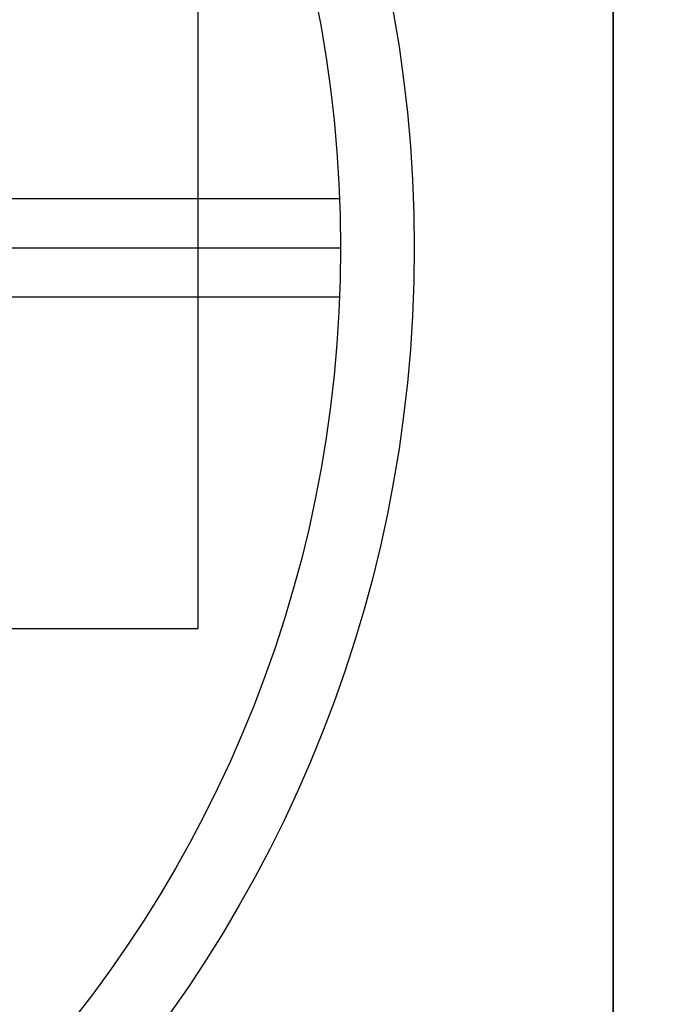
# Model space of a CAD drawing. Units: inches. Extents: x 248 to 257848, y -133774 to 133826.
# Drawn here: x 104874 to 131624, y 36114 to 76213 of the extents above; entities that cross this region are included whole.
import ezdxf

# ---------------------------------------------------------------- set-up
doc = ezdxf.new("R2010")
doc.units = ezdxf.units.IN
doc.header["$MEASUREMENT"] = 0
doc.layers.add('1 - Negative', color=150, linetype='Continuous')
doc.layers.add('Aligner View', color=102, linetype='Continuous')

msp = doc.modelspace()

# ---------------------------------------------------------------- linework, layer by layer
for p, q in [((129048, 133826), (129048, 26)), ((16387, 68926), (117908, 68926)), ((16348, 66926), (117948, 66926)), ((16387, 64926), (117908, 64926))]:
    msp.add_line(p, q)
for points in [[(248, 133826), (129048, 133826), (129048, 26), (248, 26)], [(129048, 133826), (257848, 133826), (257848, 26), (129048, 26)]]:
    msp.add_lwpolyline(points, close=True)
msp.add_circle((67148, 66926), 50800)
at = {"layer": '1 - Negative'}
msp.add_lwpolyline([(248, 133826), (129048, 133826), (129048, 26), (248, 26)], close=True, dxfattribs=at)
msp.add_lwpolyline([(248, 133826), (129048, 133826), (129048, 26), (248, 26)], close=True, dxfattribs=at)
for radius in [53800, 50800]:
    msp.add_circle((67148, 66926), radius, dxfattribs=at)
at = {"layer": 'Aligner View'}
msp.add_lwpolyline([(37148, 51426), (112148, 51426), (112148, 82426), (37148, 82426)], close=True, dxfattribs=at)

doc.saveas('drawing.dxf')
